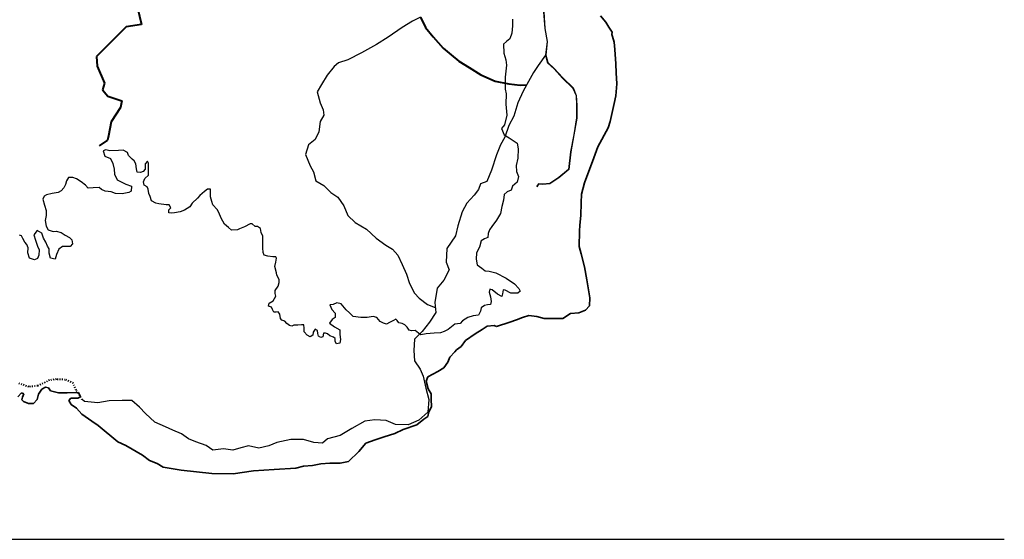
# Model space of a CAD drawing. Units: millimetres. Extents: x 45 to 19918, y 1096 to 28586.
# Drawn here: x 6506 to 18795, y 1096 to 7576 of the extents above; entities that cross this region are included whole.
import ezdxf

# ---------------------------------------------------------------- set-up
doc = ezdxf.new("R2010")
doc.units = ezdxf.units.MM
doc.linetypes.add('ACAD_ISO03W100', pattern=[30, 12, -18])
for name, color, linetype, lineweight in [('10 m Contour', 12, 'Continuous', 25), ('island bnd', 10, 'Continuous', 35), ('New Road Proposed', 6, 'Continuous', 40), ('Road disused', 170, 'ACAD_ISO03W100', 40)]:
    doc.layers.add(name, color=color, linetype=linetype, lineweight=lineweight)
doc.layers.add('dimension', color=10, linetype='Continuous')
doc.layers.add('Existing Pucca Main Road', color=8, linetype='Continuous')

msp = doc.modelspace()

# ---------------------------------------------------------------- linework, layer by layer
at = {"layer": '10 m Contour'}
msp.add_lwpolyline([(12655.55, 7582.19), (12655.55, 7498.43), (12646.88, 7408.91), (12623.75, 7339.59), (12580.4, 7304.94), (12542.83, 7270.28), (12548.61, 7157.65), (12574.62, 7076.79), (12583.29, 7007.48), (12565.84, 6861.45), (12565.84, 6711.28), (12577.4, 6650.63), (12574.51, 6523.56), (12586.07, 6387.82), (12557.17, 6263.64), (12519.6, 6220.32), (12551.39, 6139.46), (12614.97, 6101.91), (12713.23, 6038.38), (12727.69, 5966.18), (12721.91, 5850.66), (12701.67, 5758.24), (12707.45, 5683.15), (12730.58, 5619.62), (12716.12, 5550.31), (12655.52, 5498.9), (12638.18, 5449.81), (12589.05, 5429.59), (12554.37, 5397.82), (12542.81, 5325.62), (12522.58, 5244.76), (12505.24, 5161.01), (12456.11, 5074.37), (12398.3, 4999.28), (12369.4, 4955.96), (12354.95, 4909.75), (12349.17, 4860.66), (12305.82, 4843.33), (12265.36, 4817.34), (12245.13, 4739.36), (12207.56, 4670.05), (12201.77, 4589.19), (12216.23, 4519.87), (12274.03, 4476.55), (12317.38, 4444.79), (12366.51, 4441.9), (12450.33, 4418.79), (12577.49, 4352.37), (12681.53, 4283.06), (12736.18, 4225.64), (12750.63, 4190.98), (12724.62, 4164.99), (12635.03, 4164.99), (12565.67, 4202.53), (12539.65, 4208.31), (12530.98, 4156.32), (12525.2, 4124.56), (12467.4, 4153.44), (12403.82, 4205.42), (12372.03, 4214.08), (12363.36, 4176.54), (12380.7, 4121.67), (12392.26, 4061.02), (12383.59, 4026.36), (12346.02, 4020.59), (12308.45, 4011.92), (12265.09, 3983.05), (12259.31, 3939.73), (12230.41, 3893.52), (12166.83, 3881.97), (12100.36, 3861.75), (12033.88, 3821.32), (12004.98, 3789.55), (11935.62, 3780.89), (11851.81, 3711.57), (11802.67, 3688.47), (11756.43, 3671.14), (11678.4, 3668.25), (11580.14, 3659.59), (11513.66, 3648.04), (11484.76, 3668.25), (11441.41, 3700.02), (11395.17, 3697.13), (11366.27, 3705.8), (11343.15, 3740.45), (11314.24, 3769.33), (11279.56, 3786.66), (11239.1, 3795.33), (11218.87, 3824.21), (11198.64, 3841.53), (11169.74, 3824.21), (11123.5, 3801.1), (11083.04, 3780.89), (11045.46, 3792.44), (11005.38, 3810.47), (10964.92, 3862.46), (10915.79, 3874.01), (10843.53, 3862.46), (10765.5, 3862.46), (10667.24, 3876.9), (10620.99, 3920.22), (10580.53, 3957.76), (10519.84, 4032.85), (10464.93, 4044.4), (10418.69, 4024.18), (10375.33, 4018.41), (10401.34, 3963.54), (10444.7, 3914.44), (10444.7, 3862.46), (10404.23, 3839.35), (10372.44, 3793.14), (10433.14, 3746.94), (10499.61, 3706.5), (10502.5, 3651.63), (10511.17, 3588.1), (10502.5, 3541.89), (10459.15, 3533.22), (10441.81, 3564.99), (10441.81, 3602.54), (10424.47, 3616.98), (10375.33, 3634.3), (10346.43, 3660.3), (10323.31, 3668.96), (10297.3, 3666.07), (10288.63, 3622.75), (10262.62, 3614.09), (10236.61, 3631.42), (10227.94, 3663.18), (10222.16, 3700.73), (10193.26, 3715.17), (10167.24, 3677.62), (10164.35, 3640.08), (10132.56, 3622.75), (10092.1, 3640.08), (10057.42, 3683.4), (10057.42, 3729.61), (10051.64, 3770.04), (10022.74, 3772.93), (9979.39, 3767.15), (9927.37, 3767.15), (9904.24, 3755.6), (9872.45, 3764.26), (9840.66, 3787.37), (9814.65, 3816.25), (9777.08, 3830.69), (9762.63, 3850.9), (9751.07, 3905.78), (9730.84, 3934.66), (9707.72, 3928.88), (9675.92, 3928.88), (9661.47, 3960.65), (9647.02, 3989.53), (9612.34, 4003.97), (9621.01, 4041.51), (9670.14, 4070.39), (9704.83, 4128.15), (9693.27, 4159.92), (9696.16, 4197.46), (9733.73, 4252.33), (9745.29, 4298.54), (9745.29, 4336.09), (9713.5, 4390.96), (9710.61, 4419.84), (9689.38, 4499.51), (9700.94, 4554.38), (9712.5, 4603.48), (9700.94, 4617.92), (9666.26, 4617.92), (9602.68, 4626.58), (9559.33, 4638.13), (9544.88, 4672.79), (9539.1, 4730.55), (9539.1, 4802.75), (9539.1, 4874.95), (9521.76, 4924.04), (9513.09, 4973.14), (9475.51, 4999.13), (9446.61, 4999.13), (9409.04, 5030.9), (9383.03, 5030.9), (9313.67, 4993.36), (9250.08, 4970.25), (9224.07, 4955.81), (9148.93, 4952.92), (9111.36, 4984.69), (9062.23, 5025.12), (9018.88, 5100.21), (8989.97, 5172.41), (8969.74, 5209.96), (8917.72, 5267.72), (8903.27, 5308.15), (8888.82, 5365.91), (8888.82, 5423.67), (8888.82, 5461.21), (8848.36, 5464.1), (8810.79, 5435.22), (8752.98, 5383.23), (8726.97, 5351.47), (8660.5, 5287.93), (8631.6, 5244.61), (8565.13, 5201.29), (8510.21, 5181.08), (8437.96, 5169.52), (8406.17, 5163.75), (8368.6, 5166.64), (8365.71, 5204.18), (8391.72, 5230.17), (8371.49, 5267.72), (8333.92, 5267.72), (8244.32, 5279.27), (8206.75, 5287.93), (8150.14, 5318.42), (8132.8, 5370.4), (8118.35, 5410.83), (8109.68, 5462.82), (8095.23, 5491.7), (8060.55, 5514.8), (8051.88, 5555.23), (8069.22, 5595.67), (8112.57, 5638.99), (8115.46, 5690.97), (8115.46, 5745.84), (8115.46, 5789.16), (8101.01, 5812.26), (8072.11, 5780.5), (8072.11, 5714.07), (8046.1, 5685.19), (8014.31, 5670.75), (7973.85, 5676.53), (7965.18, 5716.96), (7953.62, 5777.61), (7936.28, 5818.04), (7910.26, 5838.26), (7864.02, 5881.58), (7852.46, 5922.01), (7797.55, 5950.89), (7739.75, 5945.11), (7629.92, 5942.22), (7580.79, 5953.78), (7546.11, 5939.34), (7569.23, 5872.91), (7641.48, 5844.03), (7667.49, 5783.38), (7684.83, 5714.07), (7687.72, 5650.54), (7722.41, 5578.34), (7832.23, 5523.47), (7901.59, 5500.36), (7898.7, 5436.83), (7866.91, 5419.5), (7785.99, 5405.06), (7702.18, 5410.83), (7647.26, 5428.16), (7572.12, 5439.71), (7525.88, 5457.04), (7496.98, 5483.03), (7424.72, 5480.15), (7361.14, 5474.37), (7326.46, 5511.91), (7274.44, 5552.35), (7213.75, 5592.78), (7167.5, 5610.11), (7115.48, 5607.22), (7092.36, 5566.79), (7077.91, 5520.58), (7057.68, 5480.15), (7025.89, 5442.6), (6985.43, 5419.5), (6910.28, 5407.95), (6840.92, 5393.51), (6812.02, 5376.18), (6794.68, 5338.63), (6813.99, 5264.87), (6837.11, 5195.56), (6837.11, 5134.92), (6825.55, 5071.38), (6837.11, 5002.07), (6860.23, 4955.86), (6923.81, 4935.64), (6961.38, 4938.53), (7022.07, 4924.09), (7074.1, 4889.44), (7126.12, 4860.56), (7157.91, 4831.68), (7163.69, 4779.69), (7137.68, 4747.92), (7039.41, 4747.92), (6993.17, 4716.16), (6964.27, 4649.73), (6946.93, 4591.97), (6889.13, 4600.64), (6874.68, 4664.17), (6874.68, 4719.04), (6854.45, 4753.7), (6834.22, 4799.91), (6805.32, 4851.89), (6782.19, 4912.54), (6724.39, 4947.2), (6681.04, 4895.21), (6704.16, 4825.9), (6730.17, 4753.7), (6750.4, 4707.49), (6744.62, 4638.18), (6727.28, 4597.75), (6689.71, 4583.31), (6629.02, 4603.53), (6608.79, 4669.95), (6611.68, 4730.6), (6597.23, 4771.03), (6568.33, 4802.8), (6545.2, 4846.12), (6530.75, 4880.77), (6504.74, 4889.44)], dxfattribs=at)
at = {"layer": 'dimension'}
msp.add_lwpolyline([(44.54, 1096.26), (18794.54, 1096.26)], dxfattribs=at)
at = {"layer": 'Existing Pucca Main Road'}
for p, q in [((13045.56, 7674.86), (13058.07, 7466.27)), ((13049.05, 7675.05), (13061.55, 7466.69)), ((13058.07, 7466.27), (13087.3, 7302.72)), ((13061.55, 7466.69), (13090.83, 7302.85)), ((13087.3, 7302.72), (13069.76, 7133.32)), ((13090.83, 7302.85), (13073.31, 7133.57)), ((13069.76, 7133.32), (13093.14, 7039.86)), ((13073.31, 7133.57), (13096.29, 7041.72)), ((13093.14, 7039.86), (13174.98, 6963.92)), ((13096.29, 7041.72), (13177.48, 6966.38)), ((13174.98, 6963.92), (13280.2, 6847.09)), ((13177.48, 6966.38), (13282.72, 6849.54)), ((13280.2, 6847.09), (13408.81, 6724.43)), ((13282.72, 6849.54), (13411.73, 6726.47)), ((13408.81, 6724.43), (13449.73, 6630.97)), ((13411.73, 6726.47), (13453.19, 6631.78)), ((13449.73, 6630.97), (13455.57, 6508.3)), ((13453.19, 6631.78), (13459.07, 6508.38)), ((13455.57, 6508.3), (13455.57, 6350.58)), ((13459.07, 6508.38), (13459.07, 6350.29)), ((13455.57, 6350.58), (13420.5, 6140.29)), ((13459.07, 6350.29), (13423.94, 6139.67)), ((13420.5, 6140.29), (13379.58, 5930.01)), ((13423.94, 6139.67), (13383.04, 5929.49)), ((13379.58, 5930.01), (13356.2, 5708.04)), ((13383.04, 5929.49), (13359.53, 5706.23)), ((13356.2, 5708.04), (13233.44, 5608.73)), ((13359.53, 5706.23), (13235.53, 5605.92)), ((13122.37, 5532.8), (13033.28, 5523.71)), ((13233.44, 5608.73), (13122.37, 5532.8)), ((13235.53, 5605.92), (13123.61, 5529.4)), ((12980.67, 5529.56), (12957.29, 5494.51)), ((12982.4, 5525.84), (12960.2, 5492.57)), ((13033.28, 5523.71), (12980.67, 5529.56)), ((13033.27, 5520.2), (12982.4, 5525.84)), ((13123.61, 5529.4), (13033.27, 5520.2))]:
    msp.add_line(p, q, dxfattribs=at)
for points in [[(13047.31, 7674.95), (13059.81, 7466.48), (13089.06, 7302.78), (13071.53, 7133.44), (13094.72, 7040.79), (13176.23, 6965.15), (13281.46, 6848.31), (13410.27, 6725.45), (13451.46, 6631.37), (13457.32, 6508.34), (13457.32, 6350.44), (13422.22, 6139.98), (13381.31, 5929.75), (13357.86, 5707.13), (13234.49, 5607.33), (13122.99, 5531.1), (13033.28, 5521.95), (12981.54, 5527.7), (12958.75, 5493.54)], [(11507.74, 7609.44), (11410.65, 7557.54), (11280.26, 7479.98), (11106.39, 7358.98), (10957.37, 7269.01), (10771.09, 7163.53), (10600.33, 7076.67), (10484.38, 7037.89), (10431.6, 6994.46), (10341.56, 6882.77), (10273.26, 6767.98), (10220.48, 6674.91), (10254.63, 6541.51), (10294.99, 6451.54), (10300.88, 6387.81), (10254.31, 6307.14), (10238.79, 6179.95), (10195.32, 6083.77), (10111.5, 6015.52), (10074.24, 5894.52), (10133.23, 5754.92), (10173.59, 5677.36), (10201.53, 5565.67), (10303.99, 5506.72), (10390.92, 5419.86), (10475.4, 5362.02), (10549.92, 5253.44), (10602.7, 5135.54), (10692.73, 5048.68), (10835.55, 4964.91), (10953.53, 4850.12), (11077.71, 4766.36), (11158.43, 4713.62), (11226.74, 4639.16), (11279.52, 4524.37), (11332.3, 4403.38), (11372.66, 4285.49), (11431.65, 4164.49), (11493.74, 4105.55), (11596.2, 4024.88), (11692.51, 3986.65)], [(13069.76, 7133.32), (12975.17, 7005.07), (12916.71, 6917.45), (12875.79, 6841.51), (12788.11, 6683.79), (12723.81, 6537.76), (12671.2, 6374.2), (12612.74, 6257.38), (12560.13, 6111.34), (12507.52, 6017.88), (12454.91, 5889.37), (12396.37, 5699.21), (12337.91, 5559.02), (12256.08, 5529.81), (12232.69, 5459.72), (12180.08, 5389.62), (12086.55, 5290.32), (12028.1, 5179.33), (11975.49, 5004.09), (11946.26, 4881.43), (11835.19, 4723.71), (11829.34, 4554.31), (11864.42, 4455.01), (11800.12, 4326.5), (11718.28, 4227.2), (11686.67, 4047.98), (11698.36, 3925.31), (11622.37, 3802.65), (11528.84, 3685.82), (11435.31, 3592.36), (11423.61, 3452.17), (11435.31, 3323.66), (11505.45, 3218.51), (11540.53, 3130.89), (11575.6, 2979.02), (11610.67, 2838.83), (11598.98, 2681.11), (11487.92, 2581.81), (11353.47, 2523.4), (11195.63, 2529.24), (11078.72, 2575.97), (10938.43, 2587.65), (10815.67, 2570.13), (10651.99, 2476.67), (10505.85, 2389.05), (10348.02, 2348.16), (10283.72, 2295.58), (10178.5, 2301.43), (10049.89, 2342.32), (9892.06, 2342.32), (9716.69, 2301.43), (9617.32, 2260.54), (9488.71, 2231.33), (9360.11, 2260.54), (9266.58, 2237.17), (9167.2, 2207.96), (9050.29, 2225.49), (8915.84, 2207.96), (8834, 2266.38), (8705.4, 2313.11), (8611.87, 2348.16), (8524.18, 2412.41), (8418.96, 2459.14), (8325.43, 2500.03), (8190.98, 2558.44), (8076.84, 2663.72), (8000.85, 2745.49), (7907.32, 2827.27), (7784.56, 2827.27), (7620.88, 2821.43), (7480.59, 2798.07), (7316.91, 2815.59), (7287.68, 2838.96)]]:
    msp.add_lwpolyline(points, dxfattribs=at)
at = {"layer": 'island bnd'}
for p, q in [((13822.19, 7544.13), (13754.86, 7626.37)), ((13860.12, 7483.48), (13822.19, 7544.13)), ((13899.93, 7419.84), (13860.12, 7483.48)), ((13894.58, 7391.13), (13899.93, 7419.84)), ((13902.58, 7366.81), (13894.58, 7391.13)), ((13926.46, 7294.28), (13902.58, 7366.81)), ((13933.1, 7203.74), (13926.46, 7294.28)), ((13946.14, 7025.88), (13933.1, 7203.74)), ((13951.77, 6912.2), (13946.14, 7025.88)), ((13958.4, 6778.3), (13951.77, 6912.2)), ((13944.4, 6625.25), (13958.4, 6778.3)), ((13874.82, 6307.65), (13923.91, 6531.71)), ((13923.91, 6531.71), (13944.4, 6625.25)), ((13849.19, 6228.21), (13874.82, 6307.65)), ((13723.16, 5992.21), (13849.19, 6228.21)), ((13671.4, 5854.34), (13723.16, 5992.21)), ((13554.47, 5542.85), (13671.4, 5854.34)), ((13518.24, 5399.63), (13554.47, 5542.85)), ((13509.36, 5133.18), (13514.66, 5292.28)), ((13514.66, 5292.28), (13518.24, 5399.63)), ((13495.33, 5014.97), (13509.36, 5133.18)), ((13489.34, 4749.59), (13493.58, 4937.29)), ((13493.58, 4937.29), (13495.33, 5014.97)), ((13513.48, 4657.55), (13489.34, 4749.59)), ((13556.06, 4495.15), (13513.48, 4657.55)), ((13582.97, 4332.85), (13556.06, 4495.15)), ((13620.12, 4108.79), (13582.97, 4332.85)), ((13618.79, 4008.03), (13620.12, 4108.79)), ((13484.79, 3921.86), (13569.7, 3955)), ((13569.7, 3955), (13618.79, 4008.03)), ((12621.63, 3805.64), (12707.32, 3834.65)), ((12707.32, 3834.65), (12783.21, 3860.33)), ((12783.21, 3860.33), (12860.28, 3886.42)), ((12860.28, 3886.42), (12958.25, 3875.23)), ((12958.25, 3875.23), (13051.12, 3850.04)), ((13051.12, 3850.04), (13247.48, 3850.04)), ((13247.48, 3850.04), (13285.96, 3850.04)), ((13285.96, 3850.04), (13380.16, 3911.03)), ((13380.16, 3911.03), (13484.79, 3921.86)), ((12191.76, 3657.16), (12276.88, 3713.86)), ((12276.88, 3713.86), (12340.36, 3752.61)), ((12340.36, 3752.61), (12427.93, 3761.89)), ((12427.93, 3761.89), (12457.11, 3749.96)), ((12457.11, 3749.96), (12621.63, 3805.64)), ((12017.96, 3500.72), (12068.38, 3574.96)), ((12068.38, 3574.96), (12191.76, 3657.16)), ((11937.03, 3434.43), (11959.36, 3459.17)), ((11959.36, 3459.17), (12017.96, 3500.72)), ((11850.42, 3304.83), (11876, 3366.81)), ((11876, 3366.81), (11937.03, 3434.43)), ((11724.38, 3188.16), (11801.33, 3233.24)), ((11801.33, 3233.24), (11850.42, 3304.83)), ((11579.77, 3067.51), (11598.34, 3120.55)), ((11598.34, 3120.55), (11724.38, 3188.16)), ((6740.84, 2907.17), (6780.64, 2968.16)), ((6780.64, 2968.16), (6829.73, 2992.02)), ((6829.73, 2992.02), (6864.23, 2985.39)), ((6864.23, 2985.39), (6892.09, 2949.6)), ((6892.09, 2949.6), (6990.27, 2921.75)), ((11602.32, 2974.71), (11579.77, 3067.51)), ((11641.58, 2909.96), (11602.32, 2974.71)), ((6484.78, 2874.03), (6529.12, 2924.31)), ((6529.12, 2924.31), (6556.42, 2908.5)), ((6543.15, 2868.72), (6531.48, 2833.72)), ((6531.48, 2833.72), (6552.44, 2813.04)), ((6556.42, 2908.5), (6543.15, 2868.72)), ((6678.48, 2787.85), (6724.92, 2840.88)), ((6724.92, 2840.88), (6740.84, 2907.17)), ((6990.27, 2921.75), (7097.74, 2924.41)), ((7097.74, 2924.41), (7240.55, 2927.93)), ((7142.63, 2855.12), (7121.41, 2827.28)), ((7121.41, 2827.28), (7149.27, 2778.22)), ((7231.53, 2857.77), (7142.63, 2855.12)), ((7263.37, 2872.35), (7231.53, 2857.77)), ((7240.55, 2927.93), (7263.37, 2872.35)), ((11643.45, 2843.46), (11641.58, 2909.96)), ((11646.1, 2749.33), (11643.45, 2843.46)), ((6552.44, 2813.04), (6617.45, 2787.85)), ((6617.45, 2787.85), (6678.48, 2787.85)), ((7149.27, 2778.22), (7215.61, 2731.82)), ((7215.61, 2731.82), (7280.62, 2656.25)), ((11613.91, 2687.39), (11646.1, 2749.33)), ((7280.62, 2656.25), (7405.33, 2571.4)), ((11461.34, 2525.64), (11551.56, 2593.26)), ((11551.56, 2593.26), (11598.04, 2628.1)), ((11598.04, 2628.1), (11613.91, 2687.39)), ((7405.33, 2571.4), (7485.32, 2516.98)), ((7485.32, 2516.98), (7730.75, 2313.03)), ((11190.04, 2417.51), (11294.17, 2465.98)), ((11294.17, 2465.98), (11461.34, 2525.64)), ((10825.11, 2296.75), (10943.9, 2336.06)), ((10943.9, 2336.06), (11053.86, 2372.44)), ((11053.86, 2372.44), (11190.04, 2417.51)), ((7730.75, 2313.03), (7828.93, 2267.95)), ((7828.93, 2267.95), (8038.56, 2144.66)), ((10740.2, 2189.36), (10825.11, 2296.75)), ((8038.56, 2144.66), (8126.12, 2077.04)), ((10608.85, 2064.74), (10740.2, 2189.36)), ((8126.12, 2077.04), (8222.98, 2041.25)), ((8222.98, 2041.25), (8298.6, 1996.17)), ((8298.6, 1996.17), (8520.17, 1959.05)), ((9423.33, 1949.31), (9683.14, 1966.7)), ((9683.14, 1966.7), (9950.47, 1984.59)), ((9950.47, 1984.59), (10049.32, 2006.47)), ((10049.32, 2006.47), (10162.09, 2015.75)), ((10162.09, 2015.75), (10262.93, 2038.29)), ((10262.93, 2038.29), (10375.7, 2047.57)), ((10375.7, 2047.57), (10505.36, 2044.85)), ((10505.36, 2044.85), (10608.85, 2064.74)), ((8520.17, 1959.05), (8905.9, 1918.82)), ((8905.9, 1918.82), (9169.92, 1910.86)), ((9169.92, 1910.86), (9423.33, 1949.31))]:
    msp.add_line(p, q, dxfattribs=at)
at = {"layer": 'New Road Proposed'}
for p, q in [((7976.3, 7723.78), (8024.79, 7515.4)), ((8024.79, 7515.4), (7835.66, 7486.32)), ((7835.66, 7486.32), (7656.22, 7307.01)), ((7656.22, 7307.01), (7464.68, 7115.61)), ((7464.68, 7115.61), (7471.93, 6996.86)), ((7471.93, 6996.86), (7564.07, 6783.63)), ((7564.07, 6783.63), (7539.82, 6701.25)), ((7539.82, 6701.25), (7607.72, 6623.71)), ((7607.72, 6623.71), (7719.26, 6584.94)), ((7719.26, 6584.94), (7782.31, 6565.56)), ((7782.31, 6565.56), (7762.91, 6483.17)), ((7762.91, 6483.17), (7646.52, 6303.87)), ((7646.52, 6303.87), (7612.57, 6129.41)), ((7601.49, 6072.47), (7496.18, 6003.41)), ((7612.57, 6129.41), (7601.49, 6072.47))]:
    msp.add_line(p, q, dxfattribs=at)
msp.add_lwpolyline([(11507.74, 7609.44), (11569.83, 7479.13), (11666.08, 7361.24), (11790.26, 7221.64), (11892.72, 7137.87), (11985.86, 7057.21), (12116.26, 6979.65), (12262.18, 6889.68), (12439.14, 6809.02), (12609.9, 6774.89), (12752.72, 6759.38), (12831.95, 6762.65)], dxfattribs=at)
at = {"layer": 'Road disused'}
msp.add_lwpolyline([(7287.68, 2838.96), (7210.1, 2957.26), (7175.02, 3044.88), (7075.65, 3085.77), (6964.58, 3091.61), (6876.9, 3079.93), (6730.76, 3009.84), (6619.69, 2998.15), (6479.39, 3044.88)], dxfattribs=at)

doc.saveas('drawing.dxf')
